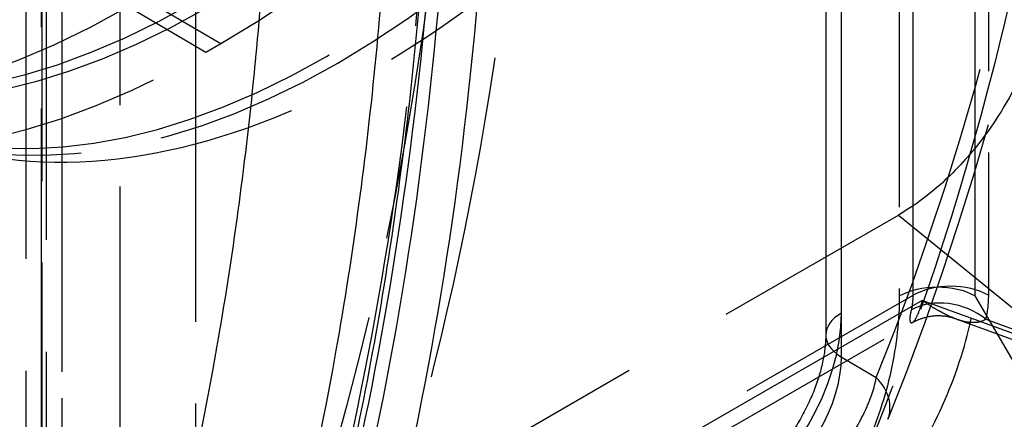
# Model space of a CAD drawing. Units: millimetres. Extents: x 63 to 4291, y 73 to 3057.
# Drawn here: x 3432 to 3451, y 1060 to 1068 of the extents above; entities that cross this region are included whole.
import ezdxf

# ---------------------------------------------------------------- set-up
doc = ezdxf.new("R2010")
doc.units = ezdxf.units.MM
doc.header["$LTSCALE"] = 2
doc.linetypes.add('Dashed', pattern=[5.699999816715717, 4.559999853372574, -1.139999963343143])
for name, color, linetype in [('Hidden (ISO)', 7, 'Dashed'), ('Hidden Narrow (ISO)', 7, 'Dashed'), ('Visible (ISO)', 7, 'Continuous'), ('Visible Narrow (ISO)', 7, 'Continuous')]:
    doc.layers.add(name, color=color, linetype=linetype)

msp = doc.modelspace()

# ---------------------------------------------------------------- linework, layer by layer
at = {"layer": 'Hidden (ISO)', "ltscale": 0.9210526943206787}
for p, q in [((3432.77803695276, 1053.114432762633), (3432.77803695276, 1129.638535832156)), ((3432.400152110876, 1052.761681145604), (3432.400152110876, 1093.534289218387)), ((3447.365838161351, 1079.612764637437), (3447.365838161351, 1061.832410837352)), ((3435.758670328405, 1067.13064267242), (3436.041649208171, 1067.293863334518)), ((3427.313767491674, 1051.728041502579), (3448.727150140966, 1064.079162887979)), ((3432.086305051911, 1052.312486474773), (3448.987449165098, 1062.060973480716)), ((3451.682732059065, 1061.444543637746), (3449.806057738555, 1062.131346955142))]:
    msp.add_line(p, q, dxfattribs=at)
for centre, major_axis, ratio, start_param, end_param in [((3436.041649208171, 1082.807298372144), (9.506862771499641, 16.45051854027326), 0.5776282195092115, 3.927231702972647, 5.498028029767543), ((3438.020458365268, 1081.663652864223), (-8.9564654531506, -15.49812009846746), 0.5776282195092114, 5.498028029767715, 8.639620683357508), ((3438.020458365268, 1081.663652864223), (-7.455381857650498, -12.90066980263493), 0.5776282195092113, 5.498028029767716, 8.639620683357508), ((3438.020458365268, 1081.663652864223), (-6.955020659150459, -12.0348530373574), 0.5776282195092114, 5.498028029767715, 8.639620683357508), ((3435.758670328405, 1082.644077710047), (-9.506862771500643, -16.45051854027273), 0.5776282195092114, 5.498028029767715, 7.068824356562612)]:
    msp.add_ellipse(centre, major_axis=major_axis, ratio=ratio, start_param=start_param, end_param=end_param, dxfattribs=at)
at = {"layer": 'Hidden (ISO)', "ltscale": 0.9210526943206787, "extrusion": (0, 0, -1)}
for major_axis, ratio, start_param, end_param in [((-7.505417977500491, -12.98725147916265), 0.5776282195092113, 5.497546257796562, 7.068342584591457), ((-9.006501573000584, -15.58470177499518), 0.5776282195092115, 5.497546257796561, 7.068342584591456)]:
    msp.add_ellipse((3435.758670328405, 1082.644077710047), major_axis=major_axis, ratio=ratio, start_param=start_param, end_param=end_param, dxfattribs=at)
at = {"layer": 'Hidden (ISO)', "ltscale": 0.9210526943206787}
for points, knots in [([(3429.276022771817, 1066.04299931645), (3430.237591465498, 1065.487302449275), (3431.331112187694, 1065.168578524873), (3433.700104312753, 1065.00706014607), (3434.982005982068, 1065.197341551054), (3437.672254178087, 1066.081555976717), (3439.084008435889, 1066.824526428448), (3441.837494035258, 1068.783791955838), (3443.177271750402, 1070.009901750345), (3445.634300116491, 1072.798702338801), (3446.752250942117, 1074.358920417107), (3448.666635380221, 1077.66027451694), (3449.463771745558, 1079.400129209117), (3450.662360682243, 1082.903161951691), (3451.062641285687, 1084.665692035248), (3451.301381220077, 1086.993222704986), (3451.334622295373, 1087.620243596475), (3451.334622295373, 1088.233166560903)], [3.926749931001664, 3.926749931001664, 3.926749931001664, 3.926749931001664, 4.202789200522136, 4.202789200522136, 4.500629859304703, 4.500629859304703, 4.828627675610957, 4.828627675610957, 5.162894545567191, 5.162894545567191, 5.494989235242788, 5.494989235242788, 5.825960376620779, 5.825960376620779, 6.158015604630255, 6.158015604630255, 6.283185307179586, 6.283185307179586, 6.283185307179586, 6.283185307179586]), ([(3451.295683044958, 1067.407186412885), (3451.186020117906, 1067.066392854772), (3451.041429772129, 1066.726319659437), (3450.687149326662, 1066.059720468645), (3450.478683316127, 1065.738651161671), (3450.015217339667, 1065.143833910586), (3449.762807029363, 1064.87436668609), (3449.247401998069, 1064.417771850745), (3448.987746921382, 1064.229473992358), (3448.727150001217, 1064.079163121517)], [-0.4532927869000792, -0.4532927869000792, -0.4532927869000792, -0.4532927869000792, -0.3411076935601033, -0.3411076935601033, -0.2263326939007261, -0.2263326939007261, -0.1105087080902689, -0.1105087080902689, 0, 0, 0, 0]), ([(3449.80593330791, 1062.131391095401), (3449.708794114372, 1062.166935641733), (3449.602674681003, 1062.187417179176), (3449.39056297203, 1062.192913576678), (3449.282060028692, 1062.177629497418), (3449.113285793613, 1062.124729590645), (3449.047838065133, 1062.095865039524), (3448.987520048998, 1062.061044128389)], [0, 0, 0, 0, 0.03282941513510747, 0.03282941513510747, 0.06604817963056887, 0.06604817963056887, 0.08840742764047463, 0.08840742764047463, 0.08840742764047463, 0.08840742764047463]), ([(3447.365838161351, 1061.832410837352), (3447.365838161351, 1061.701728691501), (3447.351437106159, 1061.549622461669), (3447.286055251008, 1061.212536142087), (3447.233248008202, 1061.026308441807), (3447.088179964923, 1060.641329265707), (3446.994472106442, 1060.442407785192), (3446.774945080249, 1060.058625604924), (3446.648697023607, 1059.874050559103), (3446.381607091083, 1059.544256237853), (3446.240965902505, 1059.398633208144), (3445.975925178861, 1059.168609994298), (3445.851223242545, 1059.080036402823), (3445.73788578218, 1059.014663978787)], [0, 0, 0, 0, 0.2469159716008754, 0.2469159716008754, 0.50719494471936, 0.50719494471936, 0.7779663610835815, 0.7779663610835815, 1.052654737840266, 1.052654737840266, 1.323740891438654, 1.323740891438654, 1.57079632679491, 1.57079632679491, 1.57079632679491, 1.57079632679491])]:
    msp.add_open_spline(points, degree=3, knots=knots, dxfattribs=at)
msp.add_open_spline([(3452.385890803077, 1076.070749111257), (3451.747825964079, 1070.294236797875), (3450.425643824619, 1064.959286641165), (3448.527485448783, 1060.253727252333)], degree=3, dxfattribs=at)
at = {"layer": 'Hidden (ISO)', "ltscale": 7.075787991336655e-06}
msp.add_open_spline([(3448.987486677584, 1062.060973278681), (3448.987458678217, 1062.060957013854), (3448.987430686427, 1062.060940792112), (3448.987402702236, 1062.060924613497)], degree=3, dxfattribs=at)
at = {"layer": 'Hidden (ISO)', "ltscale": 8.846769524332537e-06}
msp.add_open_spline([(3449.806047979249, 1062.131349045161), (3449.806009768883, 1062.131363023356), (3449.805971558322, 1062.131377003293), (3449.805933347568, 1062.131390984974)], degree=3, dxfattribs=at)
at = {"layer": 'Hidden Narrow (ISO)', "ltscale": 0.6684210896492004}
for p, q in [((3450.161365700307, 1062.567095924732), (3450.161365700307, 1139.091198994256)), ((3433.066597161325, 1129.231030484013), (3433.066597161325, 1052.706927414492)), ((3450.409679251264, 1103.352412716369), (3450.409679251264, 1062.579804643586)), ((3448.742786718339, 1100.804164554499), (3448.742786718339, 1062.563916662584)), ((3432.686564228559, 1052.357209336036), (3432.686564228559, 1093.129817408818)), ((3433.073470007275, 1053.525940929885), (3433.073470007275, 1091.7661888218)), ((3449.001660410602, 1062.576649048402), (3449.001660410602, 1080.215684202392)), ((3447.661271215865, 1062.243919004604), (3447.661271215865, 1080.024272804688)), ((3447.654398369915, 1079.205259289294), (3447.654398369915, 1061.424905489211)), ((3434.154985509747, 1072.233921463803), (3434.154985509747, 1054.45356766372)), ((3435.573564491714, 1054.456746925867), (3435.573564491714, 1072.237100725951)), ((3432.693385911883, 1070.809161130613), (3432.693385911883, 1053.170125976625)), ((3434.590173882381, 1068.147313911365), (3436.041649208171, 1067.293863334518)), ((3434.307195002615, 1067.984093249268), (3435.758670328405, 1067.13064267242)), ((3432.693385911883, 1053.170125976625), (3449.001660410602, 1062.576649048402)), ((3452.497481323865, 1058.564955711019), (3450.161365700307, 1062.567095924732)), ((3449.172452886001, 1062.480606120308), (3430.77048082698, 1051.866449806409)), ((3451.915940628739, 1061.476576565284), (3449.172452886001, 1062.480606120308)), ((3450.359447382214, 1062.127136956976), (3451.503943979227, 1061.708287478948)), ((3447.654398369915, 1061.424905489211), (3448.312079987623, 1061.038134708393))]:
    msp.add_line(p, q, dxfattribs=at)
for centre, major_axis, ratio, start_param, end_param in [((3438.232488224966, 1081.541119414916), (-8.9564654531506, -15.49812009846746), 0.5776282195092114, 5.498028029767715, 8.639620683357508), ((3438.232488224966, 1081.541119414916), (-7.455381857650498, -12.90066980263493), 0.5776282195092113, 5.498028029767716, 8.639620683357508), ((3433.140254125679, 1084.157277640921), (-8.539591085797078, -14.77676756883259), 0.5776282195092115, 5.498028029767717, 7.068824356562612), ((3434.307195002615, 1083.482894839411), (-9.49789517813658, -16.43500116462076), 0.5776282195092115, 5.498028029767717, 7.068824356562613), ((3449.708426609595, 1062.168204217383), (-1.000000000000003, -5.223599330861362e-14), 0.5773502691896203, 3.935235923212519, 5.497305603747445), ((3447.926298518799, 1063.18028952566), (-0.7657984453833215, 1.289612438232171), 0.5854117413343585, 3.681859306647488, 3.91985987347915), ((3449.658194740544, 1061.715536530773), (-0.9722175192995582, 0.2340792497574594), 0.6960581364232447, 4.086987286416729, 5.649302915511592), ((3445.529205016813, 1061.014154942593), (1.507961582887884, 2.609351851768013), 0.5776282195092113, 3.927231702972646, 5.498028029767539), ((3448.373338161352, 1061.832410837352), (-1.007500000000003, 0), 0.5773502691896256, 5.49730560374763, 7.05937528428255), ((3447.593140196188, 1060.63062936025), (0.9343452525951993, -0.3769021079177313), 0.7466609686624464, 3.812727436210261e-09, 1.035073539818946)]:
    msp.add_ellipse(centre, major_axis=major_axis, ratio=ratio, start_param=start_param, end_param=end_param, dxfattribs=at)
at = {"layer": 'Hidden Narrow (ISO)', "ltscale": 0.6684210896492004, "extrusion": (0, 0, -1)}
for centre, major_axis, ratio, start_param, end_param in [((3433.292420845966, 1084.06933949328), (-8.941636470121571, -15.47246027081288), 0.5776282195092114, 5.49754625779656, 7.068342584591457), ((3435.546640468706, 1082.766611159353), (-7.505417977500491, -12.98725147916265), 0.5776282195092113, 5.497546257796562, 7.068342584591457), ((3435.546640468706, 1082.766611159353), (-9.006501573000584, -15.58470177499518), 0.5776282195092115, 5.497546257796561, 7.068342584591456), ((3449.454853663824, 1062.152408495332), (1.0075, -6.0285110237146e-14), 0.5773502691896255, 3.92747235702158, 5.489542037556508), ((3448.6255312073, 1063.593299843469), (1.266816280493044, -2.158302583403135), 0.5820909050154568, 5.502073284571126, 5.739799511816044)]:
    msp.add_ellipse(centre, major_axis=major_axis, ratio=ratio, start_param=start_param, end_param=end_param, dxfattribs=at)
at = {"layer": 'Hidden Narrow (ISO)', "ltscale": 0.6684210896492004, "extrusion": (0, 0, -0.9999999999999998)}
msp.add_ellipse((3446.235058084821, 1060.606237815969), major_axis=(-1.003866870512266, -1.737074675657554), ratio=0.5776282195092113, start_param=3.9267499310015, end_param=5.497546257796389, dxfattribs=at)
at = {"layer": 'Hidden Narrow (ISO)', "ltscale": 0.6684210896492004}
for points in [[(3448.312079987623, 1061.038134708393), (3450.186765836904, 1065.685505483705), (3451.469759541696, 1070.852219461099), (3452.103421210631, 1076.588868635131)], [(3440.100999170972, 1069.66593758917), (3439.4561695269, 1063.922846788476), (3438.150563689323, 1058.743090257208), (3436.242837424339, 1054.076661951767)], [(3448.727150841401, 1064.079162442827), (3449.797742750124, 1063.214349459685), (3450.859992586063, 1062.346570094447), (3451.915971254293, 1061.476591627179)]]:
    msp.add_open_spline(points, degree=3, dxfattribs=at)
for points, knots in [([(3452.091402318836, 1075.674109140813), (3451.931897166487, 1074.230213387831), (3451.731050944974, 1072.816887508344), (3451.48968452464, 1071.437211609754), (3451.248318104306, 1070.057535711162), (3450.96601536548, 1068.709336355161), (3450.644473983566, 1067.396882652587), (3450.001391219735, 1064.771975247436), (3449.202873723503, 1062.294037335788), (3448.258772920824, 1059.953759369227)], [0, 0, 0, 0, 0.005690577025789604, 0.005690577025789604, 0.005690577025789604, 0.01138115405157921, 0.01138115405157921, 0.01138115405157921, 0.02276230810315844, 0.02276230810315844, 0.02276230810315844, 0.02276230810315844]), ([(3440.052076231069, 1073.703694154302), (3440.028231205898, 1072.661702635265), (3439.985679259563, 1071.631414923056), (3439.924207373313, 1070.612962423932), (3439.86273546815, 1069.59450961149), (3439.782244560387, 1068.586998956023), (3439.682886212795, 1067.593955445914), (3439.484169415638, 1065.607867406546), (3439.210246700873, 1063.680437652758), (3438.86188528433, 1061.811067777738), (3438.513523867786, 1059.941697902717), (3438.090058338631, 1058.129138891017), (3437.596837985378, 1056.385698014826), (3437.103617632123, 1054.642257138637), (3436.540207949474, 1052.964712771388), (3435.909439794781, 1051.350407192632)], [0.09062217925269103, 0.09062217925269103, 0.09062217925269103, 0.09062217925269103, 0.09451009343577473, 0.09451009343577473, 0.09451009343577473, 0.09839800881495152, 0.09839800881495152, 0.09839800881495152, 0.106173843563419, 0.106173843563419, 0.106173843563419, 0.1139496783118865, 0.1139496783118865, 0.1139496783118865, 0.121725513060354, 0.121725513060354, 0.121725513060354, 0.121725513060354]), ([(3437.614982185457, 1053.814479390141), (3438.095312877547, 1054.989479723772), (3438.53933522426, 1056.200535370748), (3438.944765895757, 1057.446418782172), (3439.350196567254, 1058.692302193594), (3439.717608105238, 1059.974938056289), (3440.044567390456, 1061.290781350142), (3440.698485960892, 1063.922467937847), (3441.189845551152, 1066.682223567135), (3441.514432107094, 1069.573370872392)], [0, 0, 0, 0, 0.00569050371113235, 0.00569050371113235, 0.00569050371113235, 0.0113810074222647, 0.0113810074222647, 0.0113810074222647, 0.02276201484452938, 0.02276201484452938, 0.02276201484452938, 0.02276201484452938]), ([(3448.742786718339, 1062.563916662584), (3448.742786718339, 1062.140289314462), (3448.693482140339, 1061.651380963761), (3448.58253056382, 1061.147478998291), (3448.479368324504, 1060.678953387536), (3448.323083506995, 1060.199538427084), (3448.125782628394, 1059.761707055677), (3447.928481952856, 1059.323876134883), (3447.69095752129, 1058.929386749496), (3447.441004099531, 1058.614311883649), (3447.172178482858, 1058.275447968473), (3446.890371994231, 1058.029588049534), (3446.630835290636, 1057.877274633927)], [4.724730243557955, 4.724730243557955, 4.724730243557955, 4.724730243557955, 5.128518419131225, 5.128518419131225, 5.128518419131225, 5.503958712164031, 5.503958712164031, 5.503958712164031, 5.879398618793891, 5.879398618793891, 5.879398618793891, 6.283185307179586, 6.283185307179586, 6.283185307179586, 6.283185307179586]), ([(3446.843783309068, 1057.177641805277), (3447.189832339589, 1057.380726413646), (3447.577285539959, 1057.688476402938), (3447.962073677737, 1058.095146199715), (3448.319848828517, 1058.473266868142), (3448.673670059863, 1058.935656735293), (3448.983602043712, 1059.439145122352), (3449.293534257292, 1059.942633882617), (3449.558332691423, 1060.485199564514), (3449.755253221253, 1061.008188812689), (3449.967042185988, 1061.570666232049), (3450.099718340805, 1062.107871692049), (3450.161365700307, 1062.567095924732)], [6.210526839377016e-16, 6.210526839377016e-16, 6.210526839377016e-16, 6.210526839377016e-16, 0.4037867961967597, 0.4037867961967597, 0.4037867961967597, 0.7792268571263905, 0.7792268571263905, 0.7792268571263905, 1.154667196345674, 1.154667196345674, 1.154667196345674, 1.558455063621631, 1.558455063621631, 1.558455063621631, 1.558455063621631]), ([(3449.172452886001, 1062.480606120308), (3449.14753515656, 1062.386624183604), (3449.120785911334, 1062.304869027841), (3449.093902568542, 1062.238039308316), (3449.091622200474, 1062.232370505908), (3449.089339910333, 1062.226805226777), (3449.087056402717, 1062.221344271858), (3449.062419555295, 1062.16242582893), (3449.037751291698, 1062.116117743698), (3449.015240206237, 1062.087488589804), (3449.011821237616, 1062.083140413036), (3449.008453108503, 1062.079203217723), (3449.005145225561, 1062.075702401056), (3448.999059174344, 1062.069261378233), (3448.993119559041, 1062.064245418487), (3448.987486677584, 1062.060973278681)], [-7.810406649067235e-06, -7.810406649067235e-06, -7.810406649067235e-06, -7.810406649067235e-06, 0.0005773267076942322, 0.0005773267076942322, 0.0005773267076942322, 0.0006269607134472858, 0.0006269607134472858, 0.0006269607134472858, 0.001162463822037531, 0.001162463822037531, 0.001162463822037531, 0.001243795676412065, 0.001243795676412065, 0.001243795676412065, 0.001393435140622001, 0.001393435140622001, 0.001393435140622001, 0.001393435140622001]), ([(3449.805933347568, 1062.131390984974), (3449.794481900844, 1062.135581178936), (3449.783013096253, 1062.139927890242), (3449.771521456878, 1062.144426587306), (3449.683750726195, 1062.178786691682), (3449.59555488664, 1062.221535107073), (3449.506580077661, 1062.270577668285), (3449.495735956505, 1062.276554904783), (3449.484891263782, 1062.282620307562), (3449.474041625946, 1062.288774704744), (3449.424106770666, 1062.317099975807), (3449.373985398144, 1062.347354536399), (3449.323717949817, 1062.379385133966), (3449.27345050149, 1062.411415731534), (3449.223033381949, 1062.445224796545), (3449.172452886001, 1062.480606120308)], [0.001136164829164677, 0.001136164829164677, 0.001136164829164677, 0.001136164829164677, 0.001206570757344781, 0.001206570757344781, 0.001206570757344781, 0.001744316466042383, 0.001744316466042383, 0.001744316466042383, 0.001809856136017164, 0.001809856136017164, 0.001809856136017164, 0.002111498825353356, 0.002111498825353356, 0.002111498825353356, 0.002413141514689547, 0.002413141514689547, 0.002413141514689547, 0.002413141514689547]), ([(3448.987402702236, 1062.060924613497), (3448.974106042616, 1062.053237360458), (3448.962524853357, 1062.055286338923), (3448.954771018939, 1062.071271089535), (3448.95318746271, 1062.074535635829), (3448.951768619257, 1062.078399082467), (3448.950540292473, 1062.082921033244), (3448.946789746285, 1062.09672825903), (3448.944784302359, 1062.116962903304), (3448.94595608285, 1062.145517162764), (3448.946186166867, 1062.151123911453), (3448.946539553151, 1062.15704359965), (3448.947028215885, 1062.163283947164), (3448.949843290847, 1062.199233171142), (3448.95701439215, 1062.245712433641), (3448.971347293367, 1062.304948076613)], [0.00139417895361315, 0.00139417895361315, 0.00139417895361315, 0.00139417895361315, 0.001747600936380831, 0.001747600936380831, 0.001747600936380831, 0.001819779880687866, 0.001819779880687866, 0.001819779880687866, 0.002040169493552468, 0.002040169493552468, 0.002040169493552468, 0.002083443919042101, 0.002083443919042101, 0.002083443919042101, 0.002332738050724105, 0.002332738050724105, 0.002332738050724105, 0.002332738050724105]), ([(3450.359447382214, 1062.127136956976), (3450.322078902732, 1062.10198557172), (3450.285147764367, 1062.087306088431), (3450.248093966511, 1062.077853811131), (3450.236362785624, 1062.07486123328), (3450.224594471073, 1062.072438360044), (3450.212807296049, 1062.070497127479), (3450.181427687632, 1062.065329212553), (3450.149864950555, 1062.06353966184), (3450.118678259545, 1062.064162761227), (3450.101148470801, 1062.064513000394), (3450.083593503528, 1062.065622877913), (3450.065996573554, 1062.067381337641), (3449.986248502818, 1062.075350555624), (3449.90579134163, 1062.096242673613), (3449.82591254904, 1062.124234310518), (3449.819296125198, 1062.126552880039), (3449.812674955763, 1062.12892475101), (3449.806047979249, 1062.131349045161)], [4.336808689942018e-19, 4.336808689942018e-19, 4.336808689942018e-19, 4.336808689942018e-19, 0.0002291075557163268, 0.0002291075557163268, 0.0002291075557163268, 0.0003016426893361955, 0.0003016426893361955, 0.0003016426893361955, 0.0004947444363303225, 0.0004947444363303225, 0.0004947444363303225, 0.0006032853786723906, 0.0006032853786723906, 0.0006032853786723906, 0.00109518542938742, 0.00109518542938742, 0.00109518542938742, 0.001135929901332245, 0.001135929901332245, 0.001135929901332245, 0.001135929901332245]), ([(3446.627247336811, 1058.745418674827), (3446.721509677383, 1058.799788674638), (3446.816034430416, 1058.862981158932), (3447.005581329571, 1059.006329545394), (3447.101593279958, 1059.087494426225), (3447.287345736647, 1059.261482942249), (3447.377465416229, 1059.354398252548), (3447.552151013664, 1059.552118279638), (3447.635753614633, 1059.6560151916), (3447.868250088178, 1059.973199724527), (3448.002507019718, 1060.197451601976), (3448.155460647874, 1060.523494800465), (3448.199274403206, 1060.63234255696), (3448.268698295465, 1060.840893508355), (3448.294805979057, 1060.941431016706), (3448.312079987623, 1061.038134708393)], [0, 0, 0, 0, 0.0003944676014689187, 0.0003944676014689187, 0.0007889352029378375, 0.0007889352029378375, 0.001183402804406756, 0.001183402804406756, 0.001577870405875675, 0.001577870405875675, 0.002366805608813542, 0.002366805608813542, 0.002761273210282457, 0.002761273210282457, 0.003155740811751373, 0.003155740811751373, 0.003155740811751373, 0.003155740811751373])]:
    msp.add_open_spline(points, degree=3, knots=knots, dxfattribs=at)
at = {"layer": 'Visible (ISO)'}
msp.add_open_spline([(3440.195151474727, 1073.490021550889), (3440.024839539713, 1066.047638592735), (3438.862806706214, 1059.133934757595), (3436.56530388758, 1052.411972770063), (3436.298257831445, 1051.682542765083), (3436.018356923406, 1050.966200962026)], degree=3, knots=[0, 0, 0, 0, 2.766619783038528, 2.766619783038528, 3.109984027543089, 3.109984027543089, 3.109984027543089, 3.109984027543089], dxfattribs=at)
at = {"layer": 'Visible Narrow (ISO)'}
for points, knots in [([(3435.884038931792, 1050.814893119535), (3436.518024824243, 1052.437378982651), (3437.084303662137, 1054.123427248923), (3438.075788845784, 1057.627959038), (3438.50143229828, 1059.449679997893), (3439.201791573154, 1063.207282885785), (3439.477175682552, 1065.144417837589), (3439.876817149084, 1069.136551944575), (3440.000508733122, 1071.187632216069), (3440.048544212142, 1073.286569806248)], [0, 0, 0, 0, 0.007802489868968272, 0.007802489868968272, 0.01560497973793654, 0.01560497973793654, 0.02340746960690481, 0.02340746960690481, 0.03120995947587309, 0.03120995947587309, 0.03120995947587309, 0.03120995947587309]), ([(3439.283015896529, 1072.845017076833), (3439.23734042006, 1070.867924510428), (3439.124094207627, 1068.937429287425), (3438.943277655302, 1067.054020090905), (3438.852869379137, 1066.112315492644), (3438.745506615412, 1065.18234676768), (3438.621114257432, 1064.26413208754), (3438.496721899451, 1063.345917407399), (3438.355132990345, 1062.438553548974), (3438.196975383161, 1061.545679142349), (3437.564344954422, 1057.97418151585), (3436.667320755912, 1054.634172199952), (3435.522558369251, 1051.51254048982)], [0, 0, 0, 0, 0.00734456497227213, 0.00734456497227213, 0.00734456497227213, 0.01101684745840821, 0.01101684745840821, 0.01101684745840821, 0.01468912994454428, 0.01468912994454428, 0.01468912994454428, 0.02937825988908855, 0.02937825988908855, 0.02937825988908855, 0.02937825988908855]), ([(3433.315844971692, 1051.607145557178), (3434.443435658173, 1054.681768097858), (3435.326576118595, 1057.971506177762), (3435.950400242911, 1061.488601437766), (3435.955058379453, 1061.514863823775), (3435.95970206954, 1061.541138950726), (3435.964331306839, 1061.56742682572), (3436.114690543905, 1062.4212661458), (3436.249712134382, 1063.288429354584), (3436.368839967577, 1064.165640613551), (3436.373435514855, 1064.199480445146), (3436.378007456962, 1064.233335516044), (3436.382555758713, 1064.267205623891), (3436.499540553593, 1065.138363219579), (3436.601053793032, 1066.020342212137), (3436.687093629272, 1066.912968382737), (3436.691078827159, 1066.954313091031), (3436.695030806091, 1066.995680362144), (3436.698949574361, 1067.037070236059), (3436.782925855086, 1067.924024357689), (3436.851871152583, 1068.821780339552), (3436.905515624377, 1069.729976808756), (3436.961662552988, 1070.680539664779), (3437.001128176256, 1071.645961504795), (3437.023300623954, 1072.615746674309)], [1.441622007411722e-17, 1.441622007411722e-17, 1.441622007411722e-17, 1.441622007411722e-17, 0.01445510086759658, 0.01445510086759658, 0.01445510086759658, 0.0145630380744983, 0.0145630380744983, 0.0145630380744983, 0.01806887608449572, 0.01806887608449572, 0.01806887608449572, 0.01820411941002896, 0.01820411941002896, 0.01820411941002896, 0.02168265130139486, 0.02168265130139486, 0.02168265130139486, 0.02184377013375007, 0.02184377013375007, 0.02184377013375007, 0.025296426518294, 0.025296426518294, 0.025296426518294, 0.02891014560336792, 0.02891014560336792, 0.02891014560336792, 0.02891014560336792]), ([(3435.362252980585, 1048.681450208097), (3436.678373017974, 1051.658714714527), (3437.757234511816, 1054.865076436719), (3438.577094856676, 1058.321529603819), (3438.582014032577, 1058.342268381136), (3438.586923880959, 1058.363016148099), (3438.591824397215, 1058.38377290945), (3439.403674293746, 1061.822466646004), (3439.949582674345, 1065.46820020585), (3440.224638254636, 1069.32293046256)], [2.168404344971009e-19, 2.168404344971009e-19, 2.168404344971009e-19, 2.168404344971009e-19, 0.01484899159437777, 0.01484899159437777, 0.01484899159437777, 0.01493808579446058, 0.01493808579446058, 0.01493808579446058, 0.02969798318875552, 0.02969798318875552, 0.02969798318875552, 0.02969798318875552]), ([(3440.939011924234, 1069.288857516847), (3440.662464077799, 1065.413433580542), (3440.113705733922, 1061.748501412079), (3439.297368611081, 1058.290931910811), (3439.293214259007, 1058.273336286854), (3439.28905323075, 1058.255747072222), (3439.284885529004, 1058.238164263917), (3438.461757472097, 1054.76553025135), (3437.373445508757, 1051.529948646923), (3436.051271573103, 1048.539083957393)], [0, 0, 0, 0, 0.01483812761482459, 0.01483812761482459, 0.01483812761482459, 0.01491363907269204, 0.01491363907269204, 0.01491363907269204, 0.02982727814538405, 0.02982727814538405, 0.02982727814538405, 0.02982727814538405])]:
    msp.add_open_spline(points, degree=3, knots=knots, dxfattribs=at)

doc.saveas('drawing.dxf')
